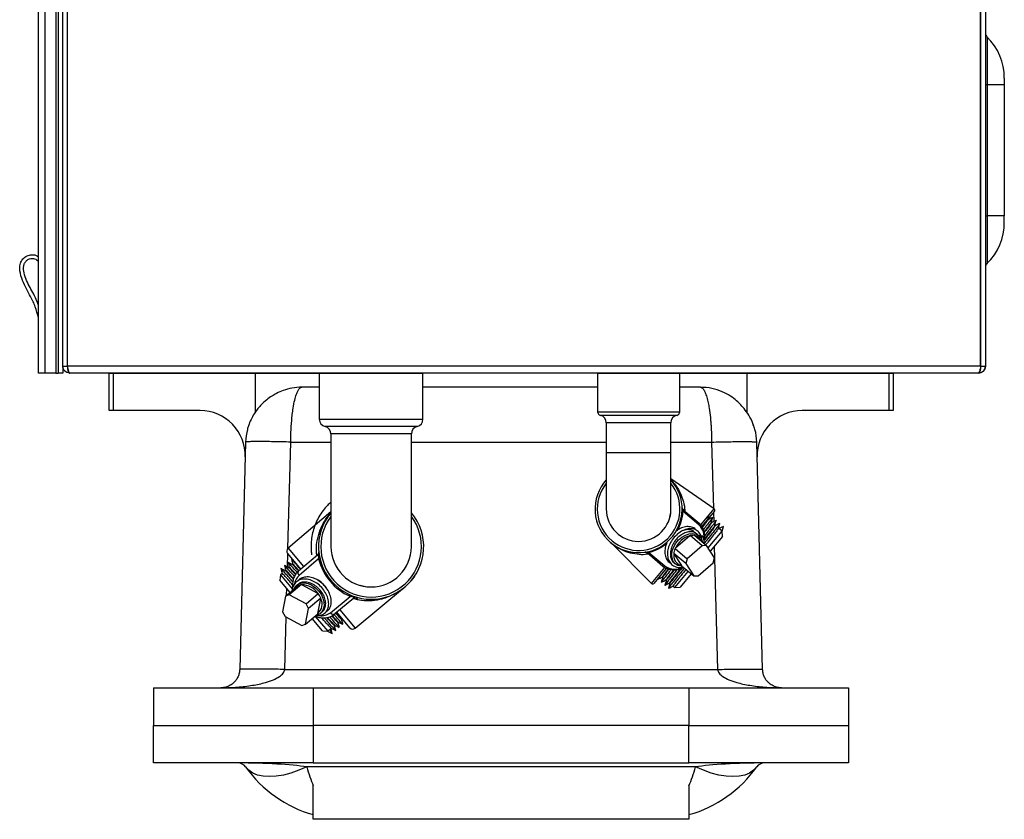
# Model space of a CAD drawing. Units: inches. Extents: x 0 to 117, y 0 to 102.
# Drawn here: x 49 to 62, y 66 to 77 of the extents above; entities that cross this region are included whole.
import ezdxf

# ---------------------------------------------------------------- set-up
doc = ezdxf.new("R2010")
doc.units = ezdxf.units.IN
doc.header["$MEASUREMENT"] = 0

msp = doc.modelspace()

# ---------------------------------------------------------------- linework, layer by layer
at = {"color": 7, "linetype": 'Continuous', "lineweight": 25}
for p, q in [((49.883, 72.044), (49.883, 82.348)), ((49.943, 82.348), (49.943, 72.044)), ((49.946, 72.044), (49.946, 82.348)), ((62.099, 72.044), (62.099, 82.348)), ((62.103, 72.044), (62.103, 82.348)), ((62.163, 82.348), (62.163, 72.044)), ((49.558, 71.952), (49.558, 82.256)), ((49.65, 71.952), (49.65, 82.256)), ((49.791, 82.273), (49.791, 71.952)), ((49.823, 82.273), (49.823, 71.952)), ((62.165, 81.432), (62.165, 72.044)), ((62.185, 76.426), (62.185, 75.792)), ((62.165, 75.792), (62.185, 75.792)), ((62.185, 75.792), (62.185, 74.042)), ((62.185, 75.792), (62.415, 75.792)), ((62.415, 75.878), (62.415, 75.792)), ((62.415, 75.792), (62.415, 74.042)), ((62.165, 74.042), (62.185, 74.042)), ((62.185, 74.042), (62.185, 73.408)), ((62.415, 74.042), (62.185, 74.042)), ((62.415, 73.955), (62.415, 74.042)), ((49.883, 72.044), (49.883, 71.952)), ((49.883, 72.044), (49.943, 72.044)), ((49.946, 72.044), (49.943, 72.044)), ((62.099, 72.044), (49.946, 72.044)), ((49.964, 71.967), (49.961, 71.979)), ((49.968, 71.959), (49.964, 71.967)), ((62.089, 71.993), (62.085, 71.979)), ((62.092, 72.009), (62.089, 71.993)), ((62.099, 72.044), (62.103, 72.044)), ((62.103, 72.044), (62.163, 72.044)), ((49.65, 71.952), (49.558, 71.952)), ((49.791, 71.952), (49.65, 71.952)), ((49.791, 71.952), (49.823, 71.952)), ((49.883, 71.952), (49.823, 71.952)), ((62.071, 71.952), (49.975, 71.952)), ((50.499, 71.452), (50.499, 71.952)), ((50.499, 71.952), (50.551, 71.952)), ((50.551, 71.952), (50.551, 71.452)), ((50.551, 71.952), (52.444, 71.952)), ((50.675, 71.952), (50.675, 71.952)), ((52.425, 71.952), (52.425, 71.952)), ((52.444, 71.952), (52.444, 71.434)), ((52.444, 71.952), (53.297, 71.952)), ((53.297, 71.952), (53.297, 71.337)), ((53.297, 71.952), (54.677, 71.952)), ((54.525, 71.952), (54.52, 71.952)), ((54.677, 71.337), (54.677, 71.952)), ((57.001, 71.952), (57.001, 71.438)), ((57.001, 71.952), (58.094, 71.952)), ((57.54, 71.952), (57.535, 71.952)), ((58.094, 71.438), (58.094, 71.952)), ((58.094, 71.952), (58.991, 71.952)), ((58.991, 71.434), (58.991, 71.952)), ((58.991, 71.952), (60.884, 71.952)), ((60.645, 71.952), (60.64, 71.952)), ((60.884, 71.452), (60.884, 71.952)), ((60.884, 71.952), (60.936, 71.952)), ((60.936, 71.952), (60.936, 71.452)), ((62.071, 71.952), (62.073, 71.952)), ((53.297, 71.764), (53.066, 71.764)), ((57.001, 71.764), (54.677, 71.764)), ((58.369, 71.764), (58.094, 71.764)), ((50.551, 71.452), (50.499, 71.452)), ((51.711, 71.452), (50.551, 71.452)), ((60.884, 71.452), (59.724, 71.452)), ((60.936, 71.452), (60.884, 71.452)), ((57.117, 71.292), (57.117, 70.892)), ((57.977, 70.892), (57.977, 71.292)), ((52.318, 71.078), (52.32, 71.061)), ((53.452, 71.142), (53.452, 69.642)), ((54.522, 69.642), (54.522, 71.142)), ((59.115, 71.061), (59.116, 71.078)), ((52.316, 71.034), (52.237, 68.008)), ((59.198, 68.008), (59.119, 71.034)), ((57.117, 70.892), (57.117, 70.142)), ((57.977, 70.142), (57.977, 70.892)), ((58.552, 70.144), (57.977, 70.546)), ((57.117, 70.142), (57.122, 70.104)), ((58.138, 70.136), (58.141, 70.133)), ((58.141, 70.133), (58.353, 69.955)), ((58.143, 70.131), (58.152, 70.141)), ((53.452, 70.106), (52.881, 69.621)), ((58.139, 70.109), (58.137, 70.112)), ((58.351, 69.931), (58.139, 70.109)), ((58.556, 70.115), (58.389, 69.916)), ((58.474, 70.004), (58.468, 70.009)), ((58.522, 69.964), (58.516, 69.969)), ((58.57, 69.924), (58.564, 69.928)), ((58.659, 69.849), (58.612, 69.888)), ((58.677, 69.912), (58.617, 69.884)), ((58.659, 69.848), (58.677, 69.912)), ((58.663, 69.899), (58.677, 69.912)), ((58.228, 69.786), (58.037, 69.62)), ((58.233, 69.791), (58.228, 69.786)), ((58.395, 69.655), (58.233, 69.791)), ((58.289, 69.793), (58.452, 69.657)), ((58.351, 69.787), (58.321, 69.812)), ((58.396, 69.788), (58.36, 69.772)), ((58.379, 69.756), (58.396, 69.788)), ((58.379, 69.756), (58.379, 69.755)), ((58.472, 69.626), (58.659, 69.849)), ((58.665, 69.778), (58.5, 69.581)), ((58.665, 69.778), (58.659, 69.849)), ((57.176, 69.696), (57.719, 69.152)), ((58.037, 69.62), (58.032, 69.616)), ((58.032, 69.616), (58.194, 69.479)), ((58.395, 69.655), (58.194, 69.479)), ((58.452, 69.657), (58.395, 69.655)), ((58.557, 69.492), (58.452, 69.657)), ((53.049, 69.344), (52.876, 69.551)), ((52.952, 69.46), (52.929, 69.471)), ((52.929, 69.471), (52.931, 69.468)), ((53.022, 69.321), (53.273, 69.532)), ((53.288, 69.479), (53.027, 69.26)), ((57.653, 69.546), (57.661, 69.557)), ((57.659, 69.558), (57.656, 69.561)), ((57.871, 69.38), (57.659, 69.558)), ((57.679, 69.566), (57.683, 69.565)), ((57.683, 69.565), (57.895, 69.387)), ((58.177, 69.416), (58.014, 69.553)), ((58.014, 69.553), (58.017, 69.548)), ((58.017, 69.548), (58.116, 69.392)), ((58.194, 69.479), (58.177, 69.416)), ((58.539, 69.429), (58.557, 69.492)), ((52.785, 69.351), (52.787, 69.348)), ((52.833, 69.391), (52.835, 69.388)), ((52.881, 69.431), (52.883, 69.428)), ((52.898, 69.367), (52.892, 69.363)), ((52.946, 69.408), (52.94, 69.403)), ((57.916, 69.352), (57.749, 69.153)), ((58.023, 69.423), (58.036, 69.412)), ((58.116, 69.392), (58.119, 69.388)), ((58.119, 69.388), (58.282, 69.252)), ((58.177, 69.416), (58.282, 69.252)), ((58.338, 69.254), (58.539, 69.429)), ((52.779, 69.267), (52.773, 69.197)), ((52.802, 69.287), (52.779, 69.267)), ((52.779, 69.267), (52.936, 69.08)), ((52.85, 69.327), (52.845, 69.323)), ((57.805, 69.22), (57.802, 69.21)), ((57.862, 69.238), (57.868, 69.233)), ((58.029, 69.098), (58.209, 69.313)), ((58.247, 69.28), (58.1, 69.104)), ((58.282, 69.252), (58.338, 69.254)), ((52.909, 69.034), (52.773, 69.197)), ((52.849, 68.983), (53.011, 69.12)), ((53.06, 69.137), (52.897, 69)), ((53.005, 69.138), (52.997, 69.131)), ((53.066, 69.133), (53.06, 69.137)), ((53.278, 69.021), (53.066, 69.133)), ((53.775, 68.556), (54.431, 69.101)), ((57.91, 69.198), (57.915, 69.193)), ((57.958, 69.158), (57.963, 69.153)), ((58.006, 69.118), (58.029, 69.098)), ((58.029, 69.098), (58.1, 69.104)), ((52.849, 68.983), (52.808, 68.774)), ((52.897, 69), (52.849, 68.983)), ((53.121, 68.882), (52.897, 69)), ((53.121, 68.882), (53.283, 69.018)), ((53.317, 68.957), (53.155, 68.821)), ((53.277, 68.753), (53.316, 68.952)), ((53.283, 69.018), (53.278, 69.021)), ((53.316, 68.952), (53.317, 68.957)), ((53.445, 68.762), (53.706, 68.981)), ((53.755, 68.957), (53.504, 68.747)), ((53.782, 68.969), (53.81, 68.936)), ((53.114, 68.612), (53.155, 68.821)), ((53.155, 68.821), (53.121, 68.882)), ((52.808, 68.774), (52.842, 68.713)), ((52.842, 68.713), (53.065, 68.595)), ((53.114, 68.612), (53.277, 68.748)), ((53.338, 68.523), (53.202, 68.685)), ((53.243, 68.715), (53.409, 68.517)), ((53.277, 68.748), (53.277, 68.753)), ((53.312, 68.755), (53.337, 68.776)), ((53.705, 68.563), (53.531, 68.77)), ((53.594, 68.672), (53.6, 68.677)), ((53.598, 68.678), (53.615, 68.669)), ((53.065, 68.595), (53.114, 68.612)), ((53.409, 68.517), (53.456, 68.556)), ((53.468, 68.488), (53.451, 68.552)), ((53.498, 68.592), (53.504, 68.596)), ((53.546, 68.632), (53.552, 68.637)), ((53.338, 68.523), (53.409, 68.517)), ((53.408, 68.517), (53.468, 68.488)), ((52.836, 68.008), (58.598, 68.008)), ((51.092, 67.764), (51.092, 67.264)), ((51.092, 67.764), (53.217, 67.764)), ((53.217, 67.764), (53.217, 67.264)), ((53.217, 67.764), (58.217, 67.764)), ((58.217, 67.764), (58.217, 67.264)), ((58.217, 67.764), (60.342, 67.764)), ((60.342, 67.764), (60.342, 67.264)), ((51.092, 66.764), (51.092, 67.264)), ((51.092, 67.264), (53.217, 67.264)), ((53.217, 67.264), (53.217, 66.764)), ((58.217, 67.264), (53.217, 67.264)), ((58.217, 66.764), (58.217, 67.264)), ((58.217, 67.264), (60.342, 67.264)), ((60.342, 67.264), (60.342, 66.764)), ((53.217, 66.764), (51.092, 66.764)), ((58.305, 66.712), (53.13, 66.712)), ((53.217, 66.764), (58.217, 66.764)), ((60.342, 66.764), (58.217, 66.764)), ((53.217, 66.014), (53.217, 66.46)), ((58.217, 66.46), (58.217, 66.014)), ((58.217, 66.014), (53.217, 66.014))]:
    msp.add_line(p, q, dxfattribs=at)
at = {"color": 27, "linetype": 'Continuous', "lineweight": 25}
for p, q in [((62.163, 72.044), (62.165, 72.044)), ((53.845, 71.952), (53.845, 71.952)), ((58.215, 71.952), (58.215, 71.952)), ((59.965, 71.952), (59.965, 71.952)), ((57.001, 71.438), (57.547, 71.438)), ((57.547, 71.438), (58.094, 71.438)), ((53.297, 71.337), (53.987, 71.337)), ((53.987, 71.337), (54.677, 71.337)), ((57.547, 71.389), (57.04, 71.389)), ((58.055, 71.389), (57.547, 71.389)), ((53.987, 71.239), (53.375, 71.239)), ((54.6, 71.239), (53.987, 71.239)), ((57.977, 71.292), (57.117, 71.292)), ((53.987, 71.142), (53.452, 71.142)), ((54.522, 71.142), (53.987, 71.142)), ((52.879, 69.619), (52.916, 71.034)), ((52.916, 71.034), (53.452, 71.034)), ((54.522, 71.034), (57.117, 71.034)), ((57.977, 71.034), (58.519, 71.034)), ((58.519, 71.034), (58.542, 70.152)), ((57.547, 70.892), (57.117, 70.892)), ((57.977, 70.892), (57.547, 70.892)), ((58.375, 69.933), (58.552, 70.144)), ((58.544, 70.1), (58.547, 69.976)), ((52.881, 69.621), (53.087, 69.376)), ((58.555, 69.647), (58.598, 68.008)), ((52.872, 69.372), (52.877, 69.55)), ((57.719, 69.152), (57.896, 69.363)), ((52.862, 68.995), (52.865, 69.087)), ((52.836, 68.008), (52.855, 68.706)), ((53.569, 68.802), (53.775, 68.556))]:
    msp.add_line(p, q, dxfattribs=at)
at = {"color": 7, "linetype": 'Continuous', "lineweight": 25, "flags": 128}
for points in [[(58.127, 69.381), (58.112, 69.382), (58.069, 69.392), (58.034, 69.414), (58.008, 69.446), (57.992, 69.487), (57.988, 69.534), (57.995, 69.586), (58.014, 69.638), (58.043, 69.687), (58.08, 69.732), (58.124, 69.769), (58.172, 69.797), (58.221, 69.813), (58.269, 69.818), (58.312, 69.81), (58.348, 69.789), (58.376, 69.759), (58.376, 69.759)], [(52.959, 69.076), (52.961, 69.082), (52.984, 69.118), (53.016, 69.144), (53.056, 69.158), (53.101, 69.161), (53.15, 69.151), (53.199, 69.129), (53.245, 69.096), (53.286, 69.055), (53.32, 69.008), (53.344, 68.957), (53.358, 68.905), (53.36, 68.855), (53.35, 68.81), (53.329, 68.773), (53.299, 68.746), (53.26, 68.729), (53.252, 68.727)], [(53.13, 66.712), (53.024, 66.666), (52.92, 66.63), (52.819, 66.603), (52.722, 66.588), (52.632, 66.582), (52.549, 66.588), (52.475, 66.603), (52.411, 66.63), (52.357, 66.666), (52.316, 66.712)], [(59.119, 66.712), (59.077, 66.666), (59.024, 66.63), (58.96, 66.603), (58.886, 66.588), (58.803, 66.582), (58.713, 66.588), (58.616, 66.603), (58.515, 66.63), (58.411, 66.666), (58.305, 66.712)]]:
    msp.add_lwpolyline(points, dxfattribs=at)
at = {"color": 7, "linetype": 'Continuous', "lineweight": 25}
for centre, radius, start, end in [((62.23, 76.472), 0.065, 180, 225.6696), ((61.65, 75.878), 0.765, 0, 45.6696), ((61.65, 73.955), 0.765, 314.3304, 0), ((62.23, 73.362), 0.065, 134.3304, 180), ((62.073, 72.044), 0.092, 270, 0), ((51.711, 70.852), 0.6, 358.5, 90), ((57.051, 71.438), 0.05, 180, 256.9971), ((58.044, 71.438), 0.05, 283.0029, 0), ((59.724, 70.852), 0.6, 90, 181.5), ((53.397, 71.337), 0.1, 180, 256.9971), ((54.577, 71.337), 0.1, 283.0029, 0), ((57.017, 71.292), 0.1, 0, 76.9971), ((58.077, 71.292), 0.1, 103.0029, 180), ((53.352, 71.142), 0.1, 0, 76.9971), ((54.622, 71.142), 0.1, 103.0029, 180), ((57.547, 70.142), 0.58, 137.849, 230), ((57.547, 70.142), 0.58, 230, 42.151), ((57.547, 70.142), 0.43, 180, 270), ((57.547, 70.142), 0.43, 270, 0), ((58.125, 70.124), 0.0177, 316.1499, 41.4263), ((58.127, 70.122), 0.0179, 311.9505, 38.5782), ((58.541, 70.128), 0.02, 320, 55.0636), ((53.987, 69.642), 0.7, 139.8435, 40.1565), ((58.339, 69.944), 0.0179, 311.9505, 38.5782), ((58.177, 69.776), 0.251, 347.8064, 45.5335), ((58.305, 69.505), 0.292, 105.3716, 156.7704), ((52.914, 69.583), 0.05, 130.3148, 220), ((53.987, 69.642), 0.535, 180, 270), ((53.987, 69.642), 0.535, 270, 0), ((53.241, 69.57), 0.05, 310, 5.4819), ((53.291, 69.457), 0.0217, 31.0528, 97.2106), ((54.014, 69.665), 0.75, 194.3207, 245.6793), ((57.665, 69.576), 0.0177, 238.5737, 323.8501), ((57.668, 69.574), 0.0179, 241.4218, 328.0495), ((58.144, 69.52), 0.13, 167.1685, 257.9431), ((57.88, 69.396), 0.0179, 241.4218, 328.0495), ((58.02, 69.588), 0.256, 234.3998, 299.4444), ((53.057, 69.294), 0.0446, 141.4218, 228.0495), ((53.118, 68.913), 0.327, 31.1419, 70.1726), ((53.068, 68.883), 0.251, 33.4705, 90.5825), ((57.733, 69.166), 0.02, 224.9364, 320), ((53.175, 68.876), 0.16, 309.7972, 28.1575), ((53.685, 68.988), 0.0217, 342.7894, 48.9472), ((53.787, 68.919), 0.05, 74.5181, 130), ((53.483, 68.786), 0.0446, 211.9505, 298.5782), ((53.743, 68.595), 0.05, 220, 309.6852), ((52.214, 66.639), 0.125, 35.3746, 90), ((53.666, 67.67), 1.656, 215.3746, 254.276), ((57.769, 67.67), 1.656, 285.724, 324.6254), ((59.221, 66.639), 0.125, 90, 144.6254)]:
    msp.add_arc(centre, radius, start, end, dxfattribs=at)
at = {"color": 27, "linetype": 'Continuous', "lineweight": 25}
for centre, radius, start, end in [((57.547, 70.142), 0.55, 141.4273, 230), ((57.547, 70.142), 0.55, 230, 38.5727), ((53.987, 69.642), 0.67, 142.9878, 37.0122), ((57.531, 70.155), 0.61, 330.35, 355.589), ((58.196, 69.766), 0.226, 350.1203, 46.8253), ((58.273, 69.673), 0.117, 20.7353, 80.7338), ((57.531, 70.155), 0.61, 284.411, 310.2839), ((58.035, 69.588), 0.246, 235.1778, 295.728), ((53.149, 69.122), 0.184, 131.2606, 171.1285), ((53.325, 68.918), 0.196, 261.7762, 307.6409)]:
    msp.add_arc(centre, radius, start, end, dxfattribs=at)
at = {"color": 7, "linetype": 'Continuous', "lineweight": 25}
for centre, major_axis, ratio, start_param, end_param in [((52.214, 66.639), (1.124, 0), 0.111232, 0.617403, 1.570796), ((53.666, 67.67), (0, 1.656), 0.396963, 2.188199, 2.390151), ((57.769, 67.67), (0, 1.656), 0.396963, 3.893035, 4.094986), ((59.221, 66.639), (1.124, 0), 0.111232, 1.570796, 2.52419)]:
    msp.add_ellipse(centre, major_axis=major_axis, ratio=ratio, start_param=start_param, end_param=end_param, dxfattribs=at)
for points, knots in [([(49.558, 72.688), (49.546, 72.737), (49.521, 72.834), (49.46, 72.96), (49.396, 73.074), (49.343, 73.186), (49.311, 73.291), (49.308, 73.38), (49.328, 73.446), (49.375, 73.497), (49.431, 73.525), (49.485, 73.528), (49.528, 73.521), (49.549, 73.505), (49.558, 73.498)], [0, 0, 0, 0, 0.139911, 0.281143, 0.390493, 0.507677, 0.629604, 0.694134, 0.755054, 0.81805, 0.883046, 0.925804, 0.968725, 1, 1, 1, 1]), ([(49.558, 72.85), (49.552, 72.87), (49.526, 72.954), (49.459, 73.059), (49.399, 73.184), (49.365, 73.28), (49.356, 73.361), (49.372, 73.418), (49.4, 73.45), (49.436, 73.473), (49.485, 73.48), (49.529, 73.467), (49.551, 73.446), (49.558, 73.439)], [0, 0, 0, 0, 0.0747268, 0.3196293, 0.4478014, 0.5784575, 0.6887621, 0.738617, 0.7883829, 0.8420095, 0.8912808, 0.9623406, 1, 1, 1, 1]), ([(49.898, 71.993), (49.898, 71.993), (49.896, 71.997), (49.89, 72.008), (49.884, 72.025), (49.883, 72.038), (49.883, 72.044), (49.883, 72.044)], [0, 0, 0, 0, 0.000043, 0.293621, 0.660089, 0.999957, 1, 1, 1, 1]), ([(49.91, 71.979), (49.91, 71.979), (49.909, 71.98), (49.905, 71.984), (49.901, 71.989), (49.898, 71.993), (49.898, 71.993)], [0, 0, 0, 0, 0.0001276, 0.2170837, 0.9998724, 1, 1, 1, 1]), ([(49.975, 71.952), (49.975, 71.952), (49.975, 71.952), (49.974, 71.952), (49.974, 71.952), (49.974, 71.952), (49.964, 71.952), (49.95, 71.955), (49.928, 71.964), (49.917, 71.972), (49.91, 71.979), (49.91, 71.979)], [0, 0, 0, 0, 0.005114, 0.006556, 0.00855, 0.009641, 0.009914, 0.456208, 0.579114, 0.999969, 1, 1, 1, 1]), ([(49.943, 72.044), (49.943, 72.044), (49.943, 72.038), (49.943, 72.025), (49.946, 72.003), (49.949, 71.988), (49.952, 71.98), (49.952, 71.979), (49.952, 71.979)], [0, 0, 0, 0, 0.000032, 0.253577, 0.528102, 0.945525, 0.999968, 1, 1, 1, 1]), ([(49.957, 71.993), (49.956, 71.998), (49.952, 72.014), (49.949, 72.032), (49.946, 72.044)], [0, 0, 0, 0, 0.335399, 1, 1, 1, 1]), ([(49.952, 71.979), (49.952, 71.979), (49.954, 71.975), (49.956, 71.971), (49.957, 71.967), (49.957, 71.967)], [0, 0, 0, 0, 0.0001262, 0.9998738, 1, 1, 1, 1]), ([(49.961, 71.979), (49.961, 71.979), (49.96, 71.983), (49.958, 71.988), (49.957, 71.993)], [0, 0, 0, 0, 0.001202, 1, 1, 1, 1]), ([(49.957, 71.967), (49.957, 71.967), (49.958, 71.965), (49.96, 71.962), (49.962, 71.96), (49.963, 71.959), (49.963, 71.959)], [0, 0, 0, 0, 0.0001256, 0.6996015, 0.9998744, 1, 1, 1, 1]), ([(49.963, 71.959), (49.963, 71.959), (49.965, 71.957), (49.967, 71.955), (49.969, 71.954), (49.969, 71.954)], [0, 0, 0, 0, 0.000124, 0.999876, 1, 1, 1, 1]), ([(49.975, 71.952), (49.973, 71.953), (49.97, 71.954), (49.968, 71.959), (49.968, 71.959)], [0, 0, 0, 0, 0.999473, 1, 1, 1, 1]), ([(49.969, 71.954), (49.969, 71.954), (49.971, 71.953), (49.973, 71.952), (49.975, 71.952), (49.975, 71.952)], [0, 0, 0, 0, 0.0001239, 0.9795595, 1, 1, 1, 1]), ([(62.071, 71.952), (62.071, 71.952), (62.071, 71.952), (62.071, 71.952), (62.071, 71.952), (62.071, 71.952), (62.075, 71.952), (62.08, 71.955), (62.087, 71.964), (62.091, 71.972), (62.094, 71.979), (62.094, 71.979)], [0, 0, 0, 0, 0.005114, 0.006556, 0.00855, 0.009641, 0.009914, 0.456208, 0.579114, 0.999969, 1, 1, 1, 1]), ([(62.082, 71.968), (62.08, 71.964), (62.077, 71.955), (62.073, 71.953), (62.071, 71.952)], [0, 0, 0, 0, 0.335399, 1, 1, 1, 1]), ([(62.089, 71.954), (62.089, 71.954), (62.083, 71.953), (62.077, 71.952), (62.071, 71.952), (62.071, 71.952)], [0, 0, 0, 0, 0.000124, 0.97956, 1, 1, 1, 1]), ([(62.085, 71.979), (62.085, 71.979), (62.084, 71.975), (62.083, 71.971), (62.082, 71.968)], [0, 0, 0, 0, 0.001216, 1, 1, 1, 1]), ([(62.106, 71.959), (62.106, 71.959), (62.101, 71.957), (62.095, 71.955), (62.089, 71.954), (62.089, 71.954)], [0, 0, 0, 0, 0.000124, 0.999876, 1, 1, 1, 1]), ([(62.099, 72.044), (62.097, 72.032), (62.095, 72.02), (62.092, 72.009), (62.092, 72.009)], [0, 0, 0, 0, 0.999458, 1, 1, 1, 1]), ([(62.094, 71.979), (62.094, 71.979), (62.094, 71.98), (62.095, 71.984), (62.097, 71.989), (62.098, 71.993), (62.098, 71.993)], [0, 0, 0, 0, 0.0001276, 0.2170837, 0.9998724, 1, 1, 1, 1]), ([(62.098, 71.993), (62.098, 71.993), (62.099, 71.997), (62.101, 72.008), (62.103, 72.025), (62.103, 72.038), (62.103, 72.044), (62.103, 72.044)], [0, 0, 0, 0, 0.000043, 0.293621, 0.660089, 0.999957, 1, 1, 1, 1]), ([(62.122, 71.967), (62.122, 71.967), (62.119, 71.965), (62.113, 71.962), (62.108, 71.96), (62.106, 71.959), (62.106, 71.959)], [0, 0, 0, 0, 0.0001256, 0.6996015, 0.9998744, 1, 1, 1, 1]), ([(62.136, 71.979), (62.136, 71.979), (62.132, 71.975), (62.127, 71.971), (62.122, 71.967), (62.122, 71.967)], [0, 0, 0, 0, 0.000126, 0.999874, 1, 1, 1, 1]), ([(62.163, 72.044), (62.163, 72.044), (62.163, 72.038), (62.162, 72.025), (62.155, 72.003), (62.145, 71.988), (62.137, 71.98), (62.136, 71.979), (62.136, 71.979)], [0, 0, 0, 0, 0.000032, 0.253577, 0.528102, 0.945525, 0.999968, 1, 1, 1, 1]), ([(53.066, 71.764), (53.021, 71.762), (52.939, 71.758), (52.823, 71.725), (52.734, 71.687), (52.662, 71.645), (52.589, 71.593), (52.506, 71.516), (52.437, 71.425), (52.385, 71.333), (52.364, 71.278), (52.354, 71.25)], [0, 0, 0, 0, 0.150748, 0.281186, 0.385844, 0.462475, 0.551739, 0.668423, 0.816895, 0.904593, 1, 1, 1, 1]), ([(52.916, 71.034), (52.917, 71.09), (52.919, 71.204), (52.929, 71.325), (52.937, 71.403), (52.943, 71.444), (52.953, 71.511), (52.965, 71.575), (52.98, 71.631), (52.991, 71.666), (53.003, 71.697), (53.015, 71.72), (53.026, 71.738), (53.037, 71.751), (53.051, 71.762), (53.06, 71.763), (53.066, 71.764)], [0, 0, 0, 0, 0.144062, 0.2915004, 0.332458, 0.3742327, 0.4168293, 0.5493877, 0.6025302, 0.6587974, 0.7181935, 0.7807219, 0.8218798, 0.8721468, 0.931521, 1, 1, 1, 1]), ([(59.081, 71.25), (59.065, 71.29), (59.036, 71.362), (58.973, 71.456), (58.911, 71.528), (58.848, 71.59), (58.766, 71.651), (58.656, 71.709), (58.518, 71.755), (58.421, 71.761), (58.369, 71.764)], [0, 0, 0, 0, 0.1371397, 0.2532901, 0.3482123, 0.4294591, 0.5352625, 0.6693883, 0.825725, 1, 1, 1, 1]), ([(58.369, 71.764), (58.376, 71.763), (58.388, 71.761), (58.405, 71.744), (58.419, 71.723), (58.432, 71.697), (58.444, 71.666), (58.455, 71.631), (58.464, 71.595), (58.473, 71.558), (58.48, 71.522), (58.49, 71.459), (58.5, 71.388), (58.507, 71.309), (58.511, 71.256), (58.517, 71.165), (58.518, 71.09), (58.519, 71.034)], [0, 0, 0, 0, 0.089273, 0.162326, 0.219147, 0.281683, 0.341075, 0.397324, 0.450437, 0.495518, 0.539762, 0.583175, 0.708282, 0.75791, 0.80714, 0.855982, 1, 1, 1, 1]), ([(52.354, 71.25), (52.349, 71.234), (52.327, 71.164), (52.321, 71.09), (52.316, 71.034)], [0, 0, 0, 0, 0.235377, 1, 1, 1, 1]), ([(59.119, 71.034), (59.115, 71.091), (59.111, 71.171), (59.08, 71.244), (59.071, 71.265)], [0, 0, 0, 0, 0.708688, 1, 1, 1, 1]), ([(57.977, 70.53), (57.998, 70.508), (58.05, 70.454), (58.107, 70.353), (58.146, 70.238), (58.162, 70.162), (58.161, 70.119), (58.161, 70.116)], [0, 0, 0, 0, 0.212167, 0.525938, 0.753587, 0.986714, 1, 1, 1, 1]), ([(58.073, 70.388), (58.072, 70.388), (58.072, 70.389), (58.068, 70.397), (58.062, 70.409), (58.052, 70.428), (58.042, 70.444), (58.037, 70.452)], [0, 0, 0, 0, 0.249523, 0.374629, 0.499817, 0.749529, 1, 1, 1, 1]), ([(53.452, 70.236), (53.436, 70.221), (53.399, 70.186), (53.344, 70.12), (53.292, 70.042), (53.25, 69.958), (53.218, 69.872), (53.196, 69.781), (53.186, 69.685), (53.187, 69.602), (53.193, 69.552), (53.195, 69.534)], [0, 0, 0, 0, 0.091217, 0.215212, 0.35115, 0.473078, 0.588336, 0.710443, 0.82686, 0.939418, 1, 1, 1, 1]), ([(57.958, 70.02), (57.96, 70.024), (57.976, 70.062), (57.977, 70.104), (57.977, 70.142)], [0, 0, 0, 0, 0.0957996, 1, 1, 1, 1]), ([(58.137, 70.112), (58.135, 70.118), (58.128, 70.133), (58.127, 70.149), (58.127, 70.158), (58.127, 70.158)], [0, 0, 0, 0, 0.399658, 0.996271, 1, 1, 1, 1]), ([(58.127, 70.158), (58.127, 70.158), (58.127, 70.156), (58.128, 70.151), (58.13, 70.144), (58.135, 70.139), (58.138, 70.136)], [0, 0, 0, 0, 0.003722, 0.301316, 0.597181, 1, 1, 1, 1]), ([(53.262, 69.527), (53.26, 69.573), (53.256, 69.671), (53.285, 69.803), (53.334, 69.924), (53.388, 70.02), (53.434, 70.07), (53.452, 70.09)], [0, 0, 0, 0, 0.207778, 0.433391, 0.643847, 0.857966, 1, 1, 1, 1]), ([(58.466, 70.006), (58.465, 70.004), (58.464, 70), (58.438, 69.965), (58.405, 69.924), (58.389, 69.903)], [0, 0, 0, 0, 0.26779, 0.641932, 1, 1, 1, 1]), ([(58.473, 70.003), (58.472, 70.001), (58.471, 69.997), (58.442, 69.958), (58.414, 69.923), (58.394, 69.897), (58.394, 69.897)], [0, 0, 0, 0, 0.305819, 0.655691, 0.999589, 1, 1, 1, 1]), ([(58.531, 70.029), (58.53, 70.027), (58.529, 70.023), (58.497, 69.982), (58.457, 69.93), (58.422, 69.886), (58.41, 69.872)], [0, 0, 0, 0, 0.2301505, 0.5454335, 0.8553337, 1, 1, 1, 1]), ([(58.579, 69.989), (58.578, 69.987), (58.577, 69.983), (58.546, 69.942), (58.495, 69.877), (58.447, 69.817), (58.423, 69.788)], [0, 0, 0, 0, 0.198431, 0.470261, 0.737451, 1, 1, 1, 1]), ([(58.468, 70.007), (58.471, 70.018), (58.477, 70.04), (58.483, 70.061), (58.486, 70.072)], [0, 0, 0, 0, 0.499981, 1, 1, 1, 1]), ([(58.533, 70.032), (58.517, 70.025), (58.497, 70.015), (58.477, 70.006), (58.472, 70.004)], [0, 0, 0, 0, 0.774412, 1, 1, 1, 1]), ([(58.516, 69.967), (58.519, 69.978), (58.525, 69.999), (58.53, 70.021), (58.533, 70.032)], [0, 0, 0, 0, 0.499981, 1, 1, 1, 1]), ([(58.581, 69.992), (58.565, 69.985), (58.545, 69.975), (58.525, 69.966), (58.52, 69.964)], [0, 0, 0, 0, 0.774412, 1, 1, 1, 1]), ([(58.563, 69.927), (58.566, 69.938), (58.572, 69.959), (58.578, 69.981), (58.581, 69.992)], [0, 0, 0, 0, 0.4999807, 1, 1, 1, 1]), ([(58.384, 69.714), (58.385, 69.726), (58.388, 69.762), (58.369, 69.812), (58.33, 69.858), (58.274, 69.881), (58.207, 69.882), (58.135, 69.859), (58.066, 69.814), (58.005, 69.752), (57.96, 69.678), (57.933, 69.599), (57.928, 69.522), (57.946, 69.455), (57.984, 69.403), (58.04, 69.372), (58.095, 69.361), (58.13, 69.37), (58.141, 69.372)], [0, 0, 0, 0, 0.03321, 0.100221, 0.166701, 0.23439, 0.300596, 0.367962, 0.4352, 0.501493, 0.569197, 0.635544, 0.702712, 0.770134, 0.836308, 0.903981, 0.97054, 1, 1, 1, 1]), ([(58.313, 69.86), (58.307, 69.868), (58.289, 69.892), (58.239, 69.909), (58.173, 69.91), (58.107, 69.891), (58.068, 69.863), (58.051, 69.851)], [0, 0, 0, 0, 0.120854, 0.358306, 0.590554, 0.826873, 1, 1, 1, 1]), ([(58.286, 69.839), (58.285, 69.842), (58.272, 69.857), (58.234, 69.868), (58.181, 69.871), (58.145, 69.857), (58.129, 69.851)], [0, 0, 0, 0, 0.055382, 0.401045, 0.739128, 1, 1, 1, 1]), ([(58.514, 69.966), (58.513, 69.964), (58.512, 69.96), (58.484, 69.923), (58.451, 69.88), (58.423, 69.845), (58.416, 69.837)], [0, 0, 0, 0, 0.237675, 0.569742, 0.896138, 1, 1, 1, 1]), ([(58.627, 69.949), (58.626, 69.947), (58.624, 69.942), (58.594, 69.902), (58.541, 69.836), (58.481, 69.76), (58.435, 69.703), (58.417, 69.681)], [0, 0, 0, 0, 0.168891, 0.400254, 0.627667, 0.85508, 1, 1, 1, 1]), ([(58.521, 69.963), (58.52, 69.961), (58.519, 69.957), (58.49, 69.918), (58.455, 69.874), (58.426, 69.837), (58.418, 69.827)], [0, 0, 0, 0, 0.269766, 0.578393, 0.88175, 1, 1, 1, 1]), ([(58.568, 69.923), (58.568, 69.921), (58.566, 69.916), (58.539, 69.879), (58.491, 69.819), (58.45, 69.767), (58.423, 69.733), (58.42, 69.73)], [0, 0, 0, 0, 0.221754, 0.475453, 0.72482, 0.974187, 1, 1, 1, 1]), ([(58.562, 69.925), (58.561, 69.924), (58.56, 69.92), (58.532, 69.883), (58.488, 69.826), (58.445, 69.773), (58.425, 69.747)], [0, 0, 0, 0, 0.196484, 0.471001, 0.740831, 1, 1, 1, 1]), ([(58.61, 69.885), (58.609, 69.884), (58.607, 69.88), (58.581, 69.844), (58.534, 69.784), (58.485, 69.723), (58.45, 69.679), (58.44, 69.667)], [0, 0, 0, 0, 0.175103, 0.419747, 0.660213, 0.90068, 1, 1, 1, 1]), ([(58.629, 69.952), (58.613, 69.945), (58.593, 69.935), (58.573, 69.925), (58.568, 69.923)], [0, 0, 0, 0, 0.774412, 1, 1, 1, 1]), ([(58.611, 69.887), (58.614, 69.897), (58.62, 69.919), (58.626, 69.941), (58.629, 69.952)], [0, 0, 0, 0, 0.499981, 1, 1, 1, 1]), ([(58.32, 69.811), (58.318, 69.813), (58.306, 69.829), (58.268, 69.84), (58.21, 69.842), (58.148, 69.821), (58.088, 69.782), (58.035, 69.728), (57.996, 69.663), (57.973, 69.594), (57.968, 69.527), (57.985, 69.469), (58.005, 69.434), (58.022, 69.424), (58.024, 69.423)], [0, 0, 0, 0, 0.0158161, 0.1145318, 0.2110823, 0.3093267, 0.4073853, 0.5040623, 0.6028006, 0.6995581, 0.797513, 0.8958393, 0.9923437, 1, 1, 1, 1]), ([(58.289, 69.793), (58.279, 69.793), (58.26, 69.792), (58.241, 69.791), (58.233, 69.791)], [0, 0, 0, 0, 0.565799, 1, 1, 1, 1]), ([(58.379, 69.755), (58.384, 69.747), (58.392, 69.733), (58.394, 69.714), (58.395, 69.705)], [0, 0, 0, 0, 0.549275, 1, 1, 1, 1]), ([(58.417, 69.681), (58.418, 69.695), (58.422, 69.732), (58.409, 69.766), (58.397, 69.786), (58.396, 69.788)], [0, 0, 0, 0, 0.332883, 0.929736, 1, 1, 1, 1]), ([(57.677, 69.544), (57.664, 69.541), (57.612, 69.532), (57.521, 69.539), (57.407, 69.562), (57.313, 69.602), (57.243, 69.644), (57.202, 69.674), (57.179, 69.694), (57.177, 69.695), (57.176, 69.696)], [0, 0, 0, 0, 0.063256, 0.246711, 0.460631, 0.67949, 0.800229, 0.921779, 0.975856, 1, 1, 1, 1]), ([(57.94, 69.723), (57.936, 69.717), (57.917, 69.688), (57.9, 69.627), (57.894, 69.551), (57.913, 69.484), (57.941, 69.44), (57.967, 69.426), (57.975, 69.422)], [0, 0, 0, 0, 0.05315, 0.266813, 0.483117, 0.700241, 0.913345, 1, 1, 1, 1]), ([(58.032, 69.616), (58.028, 69.604), (58.023, 69.583), (58.016, 69.562), (58.014, 69.553)], [0, 0, 0, 0, 0.565799, 1, 1, 1, 1]), ([(52.928, 69.471), (52.931, 69.46), (52.937, 69.438), (52.943, 69.417), (52.946, 69.406)], [0, 0, 0, 0, 0.500019, 1, 1, 1, 1]), ([(53.047, 69.342), (53.046, 69.344), (53.019, 69.374), (52.982, 69.416), (52.94, 69.462), (52.933, 69.467), (52.93, 69.47)], [0, 0, 0, 0, 0.016037, 0.349531, 0.688817, 1, 1, 1, 1]), ([(53.288, 69.479), (53.288, 69.479), (53.288, 69.48), (53.288, 69.486), (53.289, 69.497), (53.289, 69.509), (53.288, 69.518), (53.287, 69.523), (53.286, 69.528), (53.284, 69.533), (53.279, 69.536), (53.275, 69.534), (53.273, 69.532)], [0, 0, 0, 0, 0.006899, 0.023174, 0.210434, 0.327323, 0.369937, 0.434129, 0.494186, 0.566791, 0.723443, 1, 1, 1, 1]), ([(57.632, 69.568), (57.632, 69.568), (57.641, 69.569), (57.656, 69.571), (57.672, 69.567), (57.679, 69.566)], [0, 0, 0, 0, 0.003729, 0.581945, 1, 1, 1, 1]), ([(57.656, 69.561), (57.652, 69.564), (57.644, 69.569), (57.636, 69.569), (57.632, 69.568), (57.632, 69.568)], [0, 0, 0, 0, 0.421383, 0.996276, 1, 1, 1, 1]), ([(52.846, 69.322), (52.841, 69.324), (52.821, 69.334), (52.801, 69.343), (52.785, 69.351)], [0, 0, 0, 0, 0.230393, 1, 1, 1, 1]), ([(52.785, 69.35), (52.788, 69.339), (52.794, 69.318), (52.8, 69.296), (52.803, 69.285)], [0, 0, 0, 0, 0.500019, 1, 1, 1, 1]), ([(52.945, 69.175), (52.929, 69.193), (52.888, 69.24), (52.837, 69.296), (52.797, 69.341), (52.79, 69.347), (52.786, 69.35)], [0, 0, 0, 0, 0.166641, 0.44909, 0.736446, 1, 1, 1, 1]), ([(52.894, 69.362), (52.889, 69.364), (52.869, 69.374), (52.849, 69.383), (52.833, 69.391)], [0, 0, 0, 0, 0.230393, 1, 1, 1, 1]), ([(52.833, 69.39), (52.836, 69.38), (52.842, 69.358), (52.848, 69.336), (52.85, 69.326)], [0, 0, 0, 0, 0.5000193, 1, 1, 1, 1]), ([(52.966, 69.246), (52.96, 69.253), (52.928, 69.289), (52.886, 69.336), (52.844, 69.381), (52.837, 69.387), (52.834, 69.39)], [0, 0, 0, 0, 0.074017, 0.38786, 0.707153, 1, 1, 1, 1]), ([(52.942, 69.402), (52.937, 69.404), (52.917, 69.414), (52.897, 69.424), (52.881, 69.431)], [0, 0, 0, 0, 0.230393, 1, 1, 1, 1]), ([(52.881, 69.431), (52.884, 69.42), (52.889, 69.398), (52.895, 69.376), (52.898, 69.366)], [0, 0, 0, 0, 0.500019, 1, 1, 1, 1]), ([(53.001, 69.301), (52.999, 69.303), (52.972, 69.333), (52.934, 69.376), (52.892, 69.422), (52.885, 69.427), (52.882, 69.43)], [0, 0, 0, 0, 0.022141, 0.353566, 0.690747, 1, 1, 1, 1]), ([(52.979, 69.27), (52.966, 69.285), (52.934, 69.321), (52.904, 69.353), (52.897, 69.359), (52.894, 69.361)], [0, 0, 0, 0, 0.264478, 0.652124, 1, 1, 1, 1]), ([(52.984, 69.277), (52.971, 69.291), (52.939, 69.326), (52.911, 69.356), (52.896, 69.372), (52.899, 69.367), (52.899, 69.366)], [0, 0, 0, 0, 0.241706, 0.609262, 0.970541, 1, 1, 1, 1]), ([(53.02, 69.319), (53.009, 69.33), (52.98, 69.363), (52.952, 69.394), (52.945, 69.399), (52.942, 69.402)], [0, 0, 0, 0, 0.222168, 0.632114, 1, 1, 1, 1]), ([(53.025, 69.324), (53.015, 69.335), (52.986, 69.368), (52.959, 69.396), (52.944, 69.412), (52.947, 69.407), (52.947, 69.407)], [0, 0, 0, 0, 0.207076, 0.591417, 0.969196, 1, 1, 1, 1]), ([(57.979, 69.337), (57.971, 69.327), (57.938, 69.286), (57.895, 69.232), (57.86, 69.186), (57.846, 69.166), (57.852, 69.171), (57.853, 69.172)], [0, 0, 0, 0, 0.091782, 0.369125, 0.651285, 0.928628, 1, 1, 1, 1]), ([(57.945, 69.349), (57.931, 69.331), (57.898, 69.29), (57.871, 69.254), (57.859, 69.236), (57.863, 69.239), (57.863, 69.239)], [0, 0, 0, 0, 0.274499, 0.621336, 0.962251, 1, 1, 1, 1]), ([(57.952, 69.346), (57.938, 69.327), (57.905, 69.286), (57.875, 69.246), (57.87, 69.238), (57.868, 69.235)], [0, 0, 0, 0, 0.299754, 0.662752, 1, 1, 1, 1]), ([(58.065, 69.344), (58.044, 69.318), (57.997, 69.259), (57.943, 69.191), (57.908, 69.146), (57.894, 69.126), (57.9, 69.131), (57.901, 69.132)], [0, 0, 0, 0, 0.208052, 0.449889, 0.695928, 0.937765, 1, 1, 1, 1]), ([(58.017, 69.339), (58.012, 69.333), (57.985, 69.299), (57.95, 69.254), (57.919, 69.213), (57.906, 69.195), (57.911, 69.199), (57.911, 69.199)], [0, 0, 0, 0, 0.06596, 0.364556, 0.66834, 0.966937, 1, 1, 1, 1]), ([(58.027, 69.34), (58.021, 69.332), (57.992, 69.296), (57.956, 69.25), (57.923, 69.206), (57.918, 69.198), (57.916, 69.194)], [0, 0, 0, 0, 0.090883, 0.39775, 0.709948, 1, 1, 1, 1]), ([(58.156, 69.357), (58.145, 69.344), (58.105, 69.295), (58.048, 69.224), (57.99, 69.151), (57.956, 69.106), (57.942, 69.086), (57.948, 69.091), (57.949, 69.092)], [0, 0, 0, 0, 0.083504, 0.297904, 0.512303, 0.730427, 0.944826, 1, 1, 1, 1]), ([(58.107, 69.351), (58.087, 69.327), (58.045, 69.274), (57.997, 69.213), (57.967, 69.173), (57.954, 69.155), (57.958, 69.159), (57.959, 69.159)], [0, 0, 0, 0, 0.218715, 0.468478, 0.72258, 0.972344, 1, 1, 1, 1]), ([(58.123, 69.359), (58.122, 69.359), (58.097, 69.327), (58.054, 69.274), (58.003, 69.209), (57.971, 69.166), (57.966, 69.158), (57.964, 69.154)], [0, 0, 0, 0, 0.0055467, 0.2585783, 0.5088409, 0.7634511, 1, 1, 1, 1]), ([(58.177, 69.339), (58.172, 69.333), (58.142, 69.296), (58.096, 69.238), (58.045, 69.173), (58.015, 69.133), (58.002, 69.115), (58.006, 69.118), (58.007, 69.119)], [0, 0, 0, 0, 0.0455138, 0.2767305, 0.5079472, 0.7431807, 0.9743975, 1, 1, 1, 1]), ([(52.941, 69.136), (52.929, 69.15), (52.893, 69.19), (52.849, 69.24), (52.815, 69.276), (52.8, 69.291), (52.803, 69.286), (52.803, 69.286)], [0, 0, 0, 0, 0.144996, 0.420901, 0.701598, 0.977503, 1, 1, 1, 1]), ([(52.951, 69.209), (52.95, 69.21), (52.926, 69.237), (52.892, 69.274), (52.855, 69.314), (52.849, 69.319), (52.846, 69.321)], [0, 0, 0, 0, 0.014721, 0.350952, 0.693023, 1, 1, 1, 1]), ([(52.954, 69.216), (52.954, 69.216), (52.931, 69.242), (52.898, 69.279), (52.863, 69.317), (52.848, 69.331), (52.851, 69.327), (52.851, 69.326)], [0, 0, 0, 0, 0.001742, 0.323874, 0.651601, 0.973733, 1, 1, 1, 1]), ([(53.253, 68.728), (53.263, 68.727), (53.297, 68.721), (53.345, 68.737), (53.392, 68.773), (53.419, 68.829), (53.425, 68.898), (53.408, 68.974), (53.371, 69.049), (53.316, 69.116), (53.248, 69.169), (53.173, 69.203), (53.099, 69.215), (53.033, 69.202), (52.979, 69.168), (52.95, 69.122), (52.937, 69.084), (52.936, 69.064), (52.936, 69.057)], [0, 0, 0, 0, 0.031503, 0.100983, 0.171682, 0.242248, 0.31182, 0.382874, 0.452503, 0.522994, 0.593752, 0.6632, 0.734221, 0.804073, 0.87431, 0.945212, 0.978606, 1, 1, 1, 1]), ([(53.022, 69.321), (53.015, 69.314), (52.994, 69.296), (52.969, 69.259), (52.949, 69.209), (52.94, 69.154), (52.938, 69.115), (52.942, 69.094), (52.942, 69.094)], [0, 0, 0, 0, 0.128448, 0.342456, 0.557119, 0.774914, 0.996701, 1, 1, 1, 1]), ([(53.39, 68.778), (53.401, 68.786), (53.43, 68.805), (53.453, 68.858), (53.459, 68.926), (53.442, 69.002), (53.405, 69.077), (53.349, 69.145), (53.281, 69.198), (53.207, 69.232), (53.133, 69.243), (53.068, 69.23), (53.025, 69.208), (53.011, 69.185), (53.009, 69.182)], [0, 0, 0, 0, 0.065895, 0.157826, 0.248462, 0.341029, 0.431741, 0.523574, 0.615756, 0.706231, 0.798756, 0.889757, 0.981259, 1, 1, 1, 1]), ([(54.526, 69.194), (54.526, 69.195), (54.527, 69.196), (54.533, 69.203), (54.541, 69.213), (54.554, 69.23), (54.565, 69.246), (54.57, 69.253)], [0, 0, 0, 0, 0.249558, 0.374674, 0.499862, 0.749557, 1, 1, 1, 1]), ([(57.836, 69.257), (57.828, 69.247), (57.808, 69.22), (57.799, 69.207), (57.804, 69.212), (57.805, 69.213)], [0, 0, 0, 0, 0.319839, 0.860791, 1, 1, 1, 1]), ([(57.803, 69.21), (57.813, 69.215), (57.833, 69.224), (57.854, 69.234), (57.864, 69.239)], [0, 0, 0, 0, 0.5000193, 1, 1, 1, 1]), ([(57.868, 69.235), (57.867, 69.23), (57.861, 69.208), (57.855, 69.187), (57.85, 69.17)], [0, 0, 0, 0, 0.225588, 1, 1, 1, 1]), ([(53.335, 68.779), (53.342, 68.783), (53.362, 68.797), (53.379, 68.839), (53.385, 68.899), (53.37, 68.965), (53.337, 69.03), (53.288, 69.089), (53.229, 69.135), (53.164, 69.164), (53.1, 69.174), (53.044, 69.165), (53.018, 69.145), (53.006, 69.136)], [0, 0, 0, 0, 0.044355, 0.142397, 0.239057, 0.337779, 0.43452, 0.532458, 0.630767, 0.727255, 0.825931, 0.922981, 1, 1, 1, 1]), ([(53.06, 69.137), (53.051, 69.133), (53.034, 69.128), (53.018, 69.122), (53.011, 69.12)], [0, 0, 0, 0, 0.565799, 1, 1, 1, 1]), ([(54.431, 69.1), (54.431, 69.1), (54.43, 69.099), (54.425, 69.096), (54.418, 69.09), (54.405, 69.08), (54.382, 69.062), (54.344, 69.037), (54.262, 68.991), (54.148, 68.945), (54, 68.92), (53.873, 68.917), (53.788, 68.94), (53.752, 68.95)], [0, 0, 0, 0, 0.001834, 0.011204, 0.022637, 0.044009, 0.083738, 0.153131, 0.242133, 0.497494, 0.678505, 0.863854, 1, 1, 1, 1]), ([(53.841, 69.131), (53.864, 69.123), (53.911, 69.109), (53.961, 69.107), (53.987, 69.107)], [0, 0, 0, 0, 0.478504, 1, 1, 1, 1]), ([(54.329, 69.031), (54.329, 69.031), (54.33, 69.031), (54.338, 69.036), (54.35, 69.043), (54.368, 69.054), (54.383, 69.065), (54.391, 69.07)], [0, 0, 0, 0, 0.249558, 0.374674, 0.499862, 0.749557, 1, 1, 1, 1]), ([(54.391, 69.07), (54.399, 69.075), (54.41, 69.083), (54.423, 69.094), (54.432, 69.101), (54.439, 69.107), (54.446, 69.113), (54.447, 69.114), (54.447, 69.114)], [0, 0, 0, 0, 0.2501273, 0.3779858, 0.5006602, 0.6254904, 0.7515009, 1, 1, 1, 1]), ([(54.432, 69.101), (54.432, 69.101), (54.433, 69.102), (54.434, 69.103), (54.435, 69.103), (54.435, 69.104)], [0, 0, 0, 0, 0.024972, 0.351418, 1, 1, 1, 1]), ([(57.851, 69.17), (57.861, 69.175), (57.881, 69.184), (57.901, 69.194), (57.912, 69.199)], [0, 0, 0, 0, 0.5000193, 1, 1, 1, 1]), ([(57.916, 69.194), (57.915, 69.19), (57.909, 69.168), (57.903, 69.147), (57.898, 69.13)], [0, 0, 0, 0, 0.225588, 1, 1, 1, 1]), ([(57.899, 69.13), (57.909, 69.134), (57.929, 69.144), (57.949, 69.154), (57.959, 69.158)], [0, 0, 0, 0, 0.500019, 1, 1, 1, 1]), ([(57.964, 69.154), (57.962, 69.149), (57.956, 69.128), (57.951, 69.106), (57.946, 69.09)], [0, 0, 0, 0, 0.225588, 1, 1, 1, 1]), ([(57.947, 69.089), (57.957, 69.094), (57.977, 69.104), (57.997, 69.113), (58.007, 69.118)], [0, 0, 0, 0, 0.500019, 1, 1, 1, 1]), ([(53.317, 68.957), (53.311, 68.969), (53.299, 68.989), (53.288, 69.009), (53.283, 69.018)], [0, 0, 0, 0, 0.5657988, 1, 1, 1, 1]), ([(53.755, 68.957), (53.757, 68.959), (53.76, 68.963), (53.759, 68.967), (53.755, 68.97), (53.752, 68.972), (53.746, 68.974), (53.74, 68.975), (53.733, 68.977), (53.721, 68.979), (53.712, 68.98), (53.706, 68.981)], [0, 0, 0, 0, 0.267728, 0.433476, 0.465133, 0.545077, 0.598678, 0.667916, 0.693195, 0.804448, 1, 1, 1, 1]), ([(53.783, 68.943), (53.779, 68.946), (53.775, 68.949), (53.766, 68.959), (53.763, 68.962)], [0, 0, 0, 0, 0.7430525, 1, 1, 1, 1]), ([(53.241, 68.717), (53.248, 68.714), (53.275, 68.703), (53.323, 68.695), (53.382, 68.694), (53.436, 68.706), (53.477, 68.725), (53.497, 68.742), (53.504, 68.747)], [0, 0, 0, 0, 0.077963, 0.287171, 0.495495, 0.701047, 0.902234, 1, 1, 1, 1]), ([(53.454, 68.559), (53.452, 68.56), (53.448, 68.562), (53.416, 68.597), (53.374, 68.643), (53.339, 68.682), (53.327, 68.696)], [0, 0, 0, 0, 0.228444, 0.535121, 0.836562, 1, 1, 1, 1]), ([(53.513, 68.531), (53.511, 68.532), (53.507, 68.535), (53.471, 68.574), (53.422, 68.628), (53.38, 68.677), (53.363, 68.696)], [0, 0, 0, 0, 0.22342, 0.51779, 0.807133, 1, 1, 1, 1]), ([(53.498, 68.593), (53.496, 68.594), (53.491, 68.596), (53.457, 68.633), (53.425, 68.669), (53.4, 68.697), (53.397, 68.7)], [0, 0, 0, 0, 0.301211, 0.634861, 0.962814, 1, 1, 1, 1]), ([(53.502, 68.599), (53.5, 68.6), (53.496, 68.602), (53.463, 68.638), (53.431, 68.673), (53.407, 68.7), (53.406, 68.701)], [0, 0, 0, 0, 0.266035, 0.623177, 0.974221, 1, 1, 1, 1]), ([(53.561, 68.571), (53.559, 68.572), (53.555, 68.575), (53.519, 68.614), (53.477, 68.661), (53.444, 68.699), (53.435, 68.708)], [0, 0, 0, 0, 0.24761, 0.573851, 0.894522, 1, 1, 1, 1]), ([(53.545, 68.633), (53.543, 68.634), (53.539, 68.637), (53.509, 68.668), (53.477, 68.705), (53.462, 68.721)], [0, 0, 0, 0, 0.333854, 0.703662, 1, 1, 1, 1]), ([(53.549, 68.639), (53.548, 68.64), (53.543, 68.643), (53.515, 68.673), (53.483, 68.709), (53.469, 68.724)], [0, 0, 0, 0, 0.295393, 0.691947, 1, 1, 1, 1]), ([(53.609, 68.611), (53.607, 68.612), (53.603, 68.615), (53.566, 68.655), (53.528, 68.698), (53.497, 68.732), (53.492, 68.738)], [0, 0, 0, 0, 0.257712, 0.597263, 0.931017, 1, 1, 1, 1]), ([(53.593, 68.673), (53.591, 68.674), (53.587, 68.677), (53.559, 68.707), (53.528, 68.741), (53.515, 68.756)], [0, 0, 0, 0, 0.346032, 0.72933, 1, 1, 1, 1]), ([(53.597, 68.679), (53.595, 68.681), (53.591, 68.683), (53.564, 68.712), (53.533, 68.746), (53.521, 68.761)], [0, 0, 0, 0, 0.303909, 0.711896, 1, 1, 1, 1]), ([(53.455, 68.557), (53.465, 68.552), (53.485, 68.543), (53.505, 68.533), (53.515, 68.528)], [0, 0, 0, 0, 0.499981, 1, 1, 1, 1]), ([(53.516, 68.529), (53.511, 68.545), (53.505, 68.566), (53.5, 68.587), (53.498, 68.592)], [0, 0, 0, 0, 0.789708, 1, 1, 1, 1]), ([(53.502, 68.597), (53.513, 68.592), (53.533, 68.583), (53.553, 68.573), (53.563, 68.568)], [0, 0, 0, 0, 0.499981, 1, 1, 1, 1]), ([(53.564, 68.569), (53.559, 68.585), (53.553, 68.607), (53.548, 68.628), (53.546, 68.632)], [0, 0, 0, 0, 0.789708, 1, 1, 1, 1]), ([(53.55, 68.637), (53.56, 68.633), (53.581, 68.623), (53.601, 68.613), (53.611, 68.609)], [0, 0, 0, 0, 0.499981, 1, 1, 1, 1]), ([(53.612, 68.609), (53.607, 68.626), (53.601, 68.647), (53.595, 68.668), (53.594, 68.672)], [0, 0, 0, 0, 0.789708, 1, 1, 1, 1]), ([(53.437, 68.531), (53.444, 68.522), (53.464, 68.496), (53.467, 68.491), (53.468, 68.488)], [0, 0, 0, 0, 0.34824, 1, 1, 1, 1]), ([(51.987, 67.764), (52.027, 67.765), (52.101, 67.766), (52.207, 67.772), (52.307, 67.782), (52.404, 67.796), (52.496, 67.813), (52.589, 67.836), (52.68, 67.867), (52.761, 67.907), (52.809, 67.947), (52.832, 67.982), (52.835, 68), (52.836, 68.008)], [0, 0, 0, 0, 0.1320083, 0.2402265, 0.3496303, 0.460049, 0.5606212, 0.6524585, 0.7740338, 0.8715441, 0.9448348, 0.9740313, 1, 1, 1, 1]), ([(52.237, 68.008), (52.236, 68), (52.235, 67.982), (52.229, 67.947), (52.214, 67.907), (52.191, 67.867), (52.164, 67.836), (52.136, 67.813), (52.11, 67.796), (52.081, 67.782), (52.052, 67.772), (52.02, 67.766), (51.999, 67.765), (51.987, 67.764)], [0, 0, 0, 0, 0.025969, 0.055165, 0.128456, 0.225966, 0.347542, 0.43938, 0.539953, 0.65037, 0.759775, 0.867993, 1, 1, 1, 1]), ([(58.598, 68.008), (58.6, 68), (58.603, 67.982), (58.625, 67.947), (58.674, 67.907), (58.755, 67.867), (58.846, 67.836), (58.939, 67.813), (59.03, 67.796), (59.127, 67.782), (59.227, 67.772), (59.334, 67.766), (59.408, 67.765), (59.448, 67.764)], [0, 0, 0, 0, 0.025969, 0.055165, 0.128456, 0.225966, 0.347542, 0.43938, 0.539953, 0.65037, 0.759775, 0.867993, 1, 1, 1, 1]), ([(59.448, 67.764), (59.436, 67.765), (59.415, 67.766), (59.383, 67.772), (59.354, 67.782), (59.325, 67.796), (59.298, 67.813), (59.271, 67.836), (59.244, 67.867), (59.22, 67.907), (59.206, 67.947), (59.2, 67.982), (59.199, 68), (59.198, 68.008)], [0, 0, 0, 0, 0.132008, 0.240226, 0.34963, 0.460049, 0.560621, 0.652458, 0.774034, 0.871544, 0.944835, 0.974031, 1, 1, 1, 1])]:
    msp.add_open_spline(points, degree=3, knots=knots, dxfattribs=at)
for points in [[(52.916, 71.034), (52.876, 71.035), (52.798, 71.037), (52.685, 71.039), (52.58, 71.04), (52.489, 71.041), (52.414, 71.04), (52.358, 71.039), (52.323, 71.037), (52.318, 71.035), (52.316, 71.034)], [(58.519, 71.034), (58.558, 71.035), (58.637, 71.037), (58.75, 71.039), (58.854, 71.04), (58.946, 71.041), (59.021, 71.04), (59.076, 71.039), (59.112, 71.037), (59.117, 71.035), (59.119, 71.034)], [(52.836, 68.008), (52.797, 68.009), (52.719, 68.011), (52.606, 68.013), (52.501, 68.014), (52.41, 68.014), (52.335, 68.014), (52.279, 68.013), (52.243, 68.011), (52.239, 68.009), (52.237, 68.008)], [(58.598, 68.008), (58.638, 68.009), (58.716, 68.011), (58.829, 68.013), (58.934, 68.014), (59.025, 68.014), (59.1, 68.014), (59.156, 68.013), (59.191, 68.011), (59.196, 68.009), (59.198, 68.008)]]:
    msp.add_open_spline(points, degree=3, dxfattribs=at)

doc.saveas('drawing.dxf')
